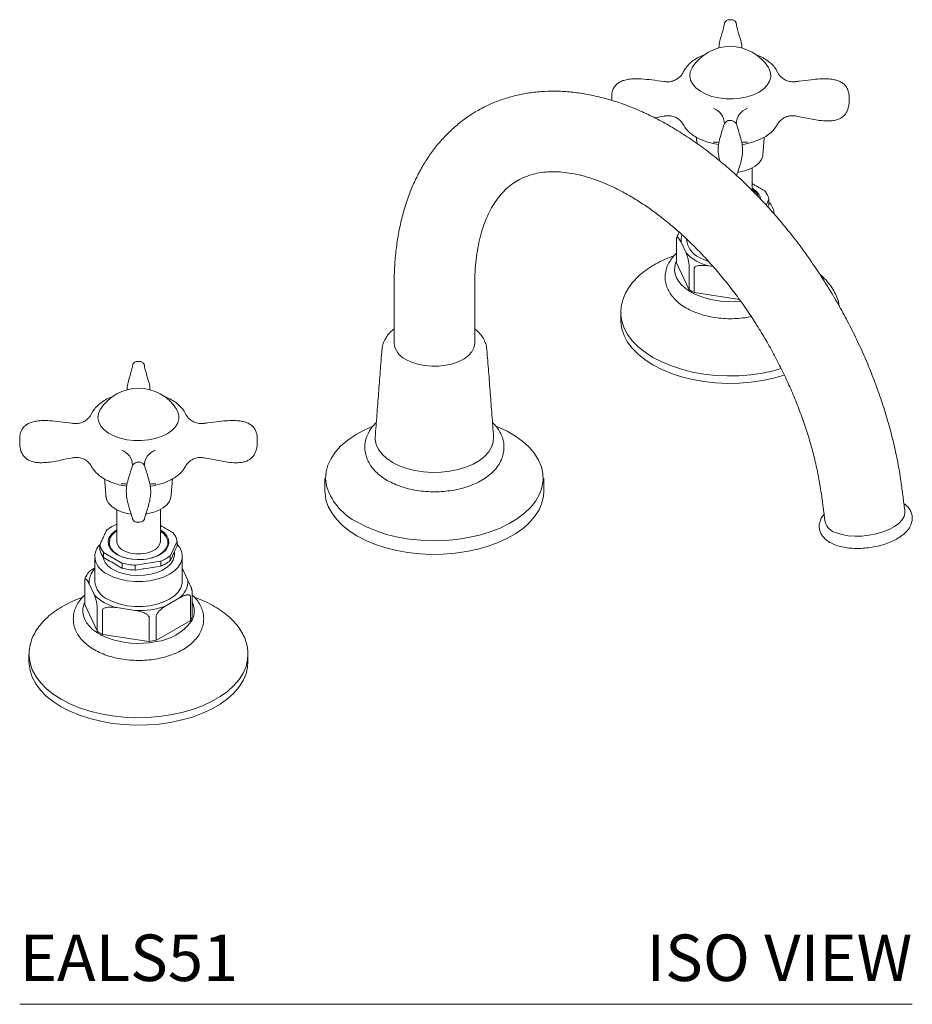
# Model space of a CAD drawing. Units: inches. Extents: x 15.5 to 42.5, y 18.1 to 41.8.
# Drawn here: x 32.9 to 42.5, y 30.5 to 41.1 of the extents above; entities that cross this region are included whole.
import ezdxf
from ezdxf.enums import TextEntityAlignment as Align

# ---------------------------------------------------------------- set-up
doc = ezdxf.new("R2010")
doc.units = ezdxf.units.IN
doc.header["$LTSCALE"] = 2
doc.header["$MEASUREMENT"] = 0
doc.layers.add('A-PRODUCT', color=7, linetype='Continuous', lineweight=9)
doc.styles.add('GOTHAM BOOK', font='GOTHMBOK.TTF', dxfattribs={"height": 0.5})

# ---------------------------------------------------------------- blocks, each defined once
blk = doc.blocks.new('EALS51 ISO')
at = {"layer": 'A-PRODUCT', "linetype": 'Continuous'}
for p, q in [((7.23, 10.07), (7.211, 10.026)), ((7.232, 10.073), (7.23, 10.07)), ((8.059, 10.059), (8.051, 10.073)), ((8.075, 10.015), (8.059, 10.059)), ((7.211, 10.026), (7.206, 9.981)), ((7.206, 9.981), (7.214, 9.936)), ((8.064, 9.925), (8.077, 9.97)), ((8.077, 9.97), (8.075, 10.015)), ((7.214, 9.936), (7.237, 9.893)), ((7.237, 9.893), (7.272, 9.853)), ((7.272, 9.853), (7.32, 9.817)), ((8, 9.843), (8.038, 9.883)), ((8.038, 9.883), (8.064, 9.925)), ((7.32, 9.817), (7.377, 9.787)), ((7.377, 9.787), (7.444, 9.763)), ((7.444, 9.763), (7.516, 9.746)), ((7.516, 9.746), (7.593, 9.737)), ((7.671, 9.736), (7.748, 9.743)), ((7.748, 9.743), (7.822, 9.758)), ((7.822, 9.758), (7.89, 9.78)), ((7.89, 9.78), (7.95, 9.809)), ((7.95, 9.809), (8, 9.843)), ((7.593, 9.737), (7.671, 9.736)), ((7.856, 8.984), (7.907, 9.012)), ((7.724, 8.947), (7.729, 8.948)), ((7.729, 8.948), (7.796, 8.962)), ((7.796, 8.962), (7.856, 8.984)), ((7.877, 8.776), (7.916, 8.748)), ((7.916, 8.748), (7.947, 8.712)), ((7.947, 8.712), (7.965, 8.674)), ((7.965, 8.674), (7.967, 8.659)), ((7.053, 7.969), (7.044, 7.93)), ((7.309, 8.031), (7.372, 8)), ((7.372, 8), (7.407, 7.988)), ((7.044, 7.93), (7.042, 7.891)), ((7.042, 7.891), (7.049, 7.851)), ((7.049, 7.851), (7.063, 7.813)), ((7.063, 7.813), (7.084, 7.775)), ((7.084, 7.775), (7.113, 7.739)), ((7.113, 7.739), (7.148, 7.706)), ((7.148, 7.706), (7.19, 7.675)), ((6.465, 7.418), (6.464, 7.439)), ((6.475, 7.345), (6.465, 7.418)), ((6.464, 7.356), (6.465, 7.337)), ((6.465, 7.337), (6.475, 7.264)), ((6.499, 7.272), (6.475, 7.345)), ((6.475, 7.264), (6.499, 7.192)), ((6.537, 7.202), (6.499, 7.272)), ((6.587, 7.134), (6.537, 7.202)), ((6.499, 7.192), (6.537, 7.121)), ((6.537, 7.121), (6.587, 7.054)), ((6.65, 7.07), (6.587, 7.134)), ((6.587, 7.054), (6.65, 6.99)), ((6.724, 7.011), (6.65, 7.07)), ((6.65, 6.99), (6.724, 6.93)), ((6.809, 6.956), (6.724, 7.011)), ((6.724, 6.93), (6.809, 6.875)), ((6.904, 6.907), (6.809, 6.956)), ((7.008, 6.864), (6.904, 6.907)), ((6.809, 6.875), (6.904, 6.826)), ((6.904, 6.826), (7.008, 6.783)), ((7.118, 6.828), (7.008, 6.864)), ((7.008, 6.783), (7.118, 6.747)), ((7.236, 6.798), (7.118, 6.828)), ((7.357, 6.777), (7.236, 6.798)), ((7.483, 6.763), (7.357, 6.777)), ((7.987, 6.787), (7.863, 6.769)), ((8.107, 6.812), (7.987, 6.787)), ((8.188, 6.835), (8.107, 6.812)), ((7.118, 6.747), (7.236, 6.718)), ((7.236, 6.718), (7.357, 6.696)), ((7.357, 6.696), (7.483, 6.682)), ((7.61, 6.757), (7.483, 6.763)), ((7.483, 6.682), (7.61, 6.676)), ((7.737, 6.759), (7.61, 6.757)), ((7.61, 6.676), (7.737, 6.678)), ((7.863, 6.769), (7.737, 6.759)), ((7.737, 6.678), (7.863, 6.688)), ((7.863, 6.688), (7.987, 6.706)), ((7.987, 6.706), (8.107, 6.731)), ((8.107, 6.731), (8.221, 6.764)), ((8.221, 6.764), (8.223, 6.765))]:
    blk.add_line(p, q, dxfattribs=at)
at = {"layer": 'A-PRODUCT'}
for p, q in [((6.366, 9.781), (6.366, 9.72)), ((8.919, 9.746), (8.918, 9.724)), ((7.276, 9.324), (7.282, 9.255)), ((7.988, 9.315), (8.001, 9.321)), ((7.343, 9.291), (7.349, 9.29)), ((7.063, 8.231), (7.063, 8.233)), ((0.002, 6.106), (0.002, 6.024)), ((2.555, 6.071), (2.554, 6.05)), ((0.979, 5.616), (0.985, 5.615)), ((1.624, 5.641), (1.637, 5.646)), ((0.901, 4.806), (0.901, 4.86)), ((1.516, 4.765), (1.516, 4.711)), ((1.619, 4.824), (1.619, 4.771)), ((1.101, 4.691), (1.101, 4.744)), ((1.242, 4.723), (1.242, 4.669)), ((0.699, 4.557), (0.699, 4.558)), ((0, 0), (9.598, 0))]:
    blk.add_line(p, q, dxfattribs=at)
at = {"layer": 'A-PRODUCT', "linetype": 'Continuous', "lineweight": 15}
for p, q in [((8.056, 8.656), (8.027, 8.594)), ((8.044, 8.576), (8.056, 8.602)), ((7.112, 8.195), (7.166, 8.079)), ((7.063, 7.974), (7.196, 7.689)), ((7.198, 7.943), (7.198, 7.686)), ((7.253, 7.654), (7.253, 7.91)), ((7.407, 7.94), (7.457, 7.932)), ((7.257, 7.653), (7.74, 7.578)), ((0.928, 5.459), (0.933, 5.432)), ((1.692, 4.981), (1.62, 4.825)), ((1.67, 4.88), (1.692, 4.928)), ((1.1, 4.745), (0.902, 4.859)), ((0.902, 4.805), (0.963, 4.77)), ((1.514, 4.764), (1.244, 4.723)), ((1.62, 4.772), (1.642, 4.82)), ((1.039, 4.727), (1.1, 4.691)), ((1.244, 4.669), (1.327, 4.682)), ((1.431, 4.698), (1.514, 4.711)), ((1.807, 4.56), (1.753, 4.676)), ((0.748, 4.52), (0.802, 4.405)), ((1.572, 4.285), (1.719, 4.37)), ((1.836, 4.382), (1.836, 4.126)), ((1.856, 4.17), (1.856, 4.426)), ((0.699, 4.299), (0.832, 4.014)), ((0.834, 4.268), (0.834, 4.012)), ((0.889, 3.98), (0.889, 4.236)), ((1.043, 4.266), (1.243, 4.235)), ((1.392, 4.158), (1.392, 3.902)), ((1.468, 3.914), (1.468, 4.17)), ((1.472, 3.915), (1.833, 4.124)), ((0.893, 3.978), (1.387, 3.902)), ((2.455, 3.772), (2.455, 3.762))]:
    blk.add_line(p, q, dxfattribs=at)
at = {"layer": 'A-PRODUCT', "linetype": 'Continuous', "lineweight": 15, "flags": 128}
for points in [[(7.724, 8.947), (7.729, 8.948), (7.796, 8.962), (7.856, 8.984), (7.907, 9.012), (7.947, 9.045), (7.975, 9.083), (7.99, 9.123), (7.991, 9.134)], [(4.153, 6.933), (4.213, 6.904), (4.28, 6.882), (4.354, 6.868), (4.43, 6.861), (4.508, 6.862), (4.584, 6.871), (4.656, 6.887), (4.722, 6.911), (4.779, 6.941), (4.826, 6.977), (4.861, 7.017), (4.884, 7.06), (4.893, 7.104), (4.893, 7.11)], [(0.868, 6.398), (0.866, 6.395), (0.847, 6.352), (0.842, 6.306), (0.85, 6.262), (0.873, 6.218), (0.908, 6.178), (0.956, 6.142), (1.013, 6.112), (1.08, 6.088), (1.152, 6.071), (1.229, 6.062), (1.307, 6.061), (1.384, 6.068), (1.458, 6.083), (1.526, 6.105), (1.586, 6.134)], [(1.586, 6.134), (1.636, 6.169), (1.675, 6.208), (1.7, 6.251), (1.713, 6.295), (1.711, 6.34), (1.695, 6.385), (1.687, 6.398)], [(3.796, 6.216), (3.704, 6.175), (3.61, 6.124), (3.527, 6.067), (3.455, 6.005), (3.395, 5.94), (3.348, 5.87), (3.315, 5.798), (3.296, 5.725), (3.29, 5.651), (3.299, 5.576), (3.305, 5.553)], [(5.608, 5.533), (5.615, 5.558), (5.628, 5.632), (5.626, 5.706), (5.61, 5.78), (5.58, 5.852), (5.537, 5.922), (5.48, 5.989), (5.411, 6.052), (5.331, 6.11), (5.24, 6.163), (5.139, 6.209), (5.127, 6.214)], [(3.823, 6.103), (3.823, 6.073), (3.833, 6.018), (3.858, 5.965), (3.896, 5.914), (3.947, 5.868), (4.009, 5.826), (4.081, 5.79), (4.162, 5.761), (4.249, 5.739), (4.341, 5.725), (4.436, 5.719), (4.531, 5.721), (4.624, 5.731), (4.714, 5.749), (4.799, 5.775), (4.875, 5.807), (4.943, 5.846), (4.999, 5.891), (5.044, 5.939), (5.075, 5.991), (5.093, 6.045), (5.096, 6.1), (5.096, 6.103)], [(3.282, 5.518), (3.283, 5.499), (3.293, 5.426), (3.317, 5.354), (3.355, 5.283), (3.405, 5.216), (3.468, 5.152), (3.542, 5.092), (3.627, 5.037), (3.722, 4.988), (3.826, 4.945), (3.937, 4.909), (4.054, 4.88), (4.175, 4.858), (4.301, 4.844), (4.428, 4.838), (4.555, 4.84), (4.681, 4.85), (4.805, 4.868), (4.925, 4.893), (5.039, 4.926), (5.146, 4.966), (5.246, 5.012), (5.336, 5.064), (5.416, 5.121), (5.484, 5.183), (5.541, 5.249), (5.585, 5.318), (5.616, 5.39), (5.633, 5.463), (5.637, 5.518)], [(3.633, 5.183), (3.729, 5.133), (3.834, 5.09), (3.946, 5.053), (4.065, 5.024), (4.188, 5.003), (4.315, 4.99), (4.443, 4.985), (4.572, 4.988), (4.7, 4.999), (4.824, 5.018), (4.944, 5.045), (5.058, 5.08), (5.165, 5.121), (5.263, 5.17), (5.352, 5.224), (5.43, 5.283), (5.496, 5.347), (5.549, 5.414), (5.589, 5.485), (5.608, 5.533)], [(0.933, 5.432), (0.935, 5.428), (0.956, 5.389), (0.99, 5.353), (1.037, 5.322), (1.093, 5.297), (1.156, 5.279), (1.196, 5.272)], [(1.36, 5.272), (1.365, 5.273), (1.432, 5.287), (1.492, 5.309), (1.543, 5.337), (1.583, 5.371), (1.611, 5.408), (1.626, 5.448), (1.627, 5.459)], [(9.519, 5.301), (9.519, 5.282), (9.51, 5.244), (9.487, 5.207), (9.452, 5.17), (9.405, 5.136), (9.348, 5.105), (9.282, 5.079), (9.21, 5.058), (9.135, 5.043), (9.057, 5.034), (8.981, 5.033), (8.909, 5.038), (8.842, 5.05), (8.783, 5.068)], [(1.046, 4.836), (1.003, 4.867), (0.972, 4.902), (0.954, 4.94), (0.95, 4.98), (0.961, 5.019), (0.986, 5.056), (1.023, 5.089), (1.043, 5.102)], [(1.513, 5.102), (1.552, 5.073), (1.584, 5.038), (1.601, 5), (1.605, 4.96), (1.594, 4.921), (1.57, 4.884), (1.532, 4.851), (1.484, 4.823), (1.426, 4.801), (1.362, 4.787), (1.333, 4.784)], [(1.043, 4.976), (1.047, 4.951), (1.065, 4.919), (1.096, 4.89), (1.139, 4.867), (1.191, 4.85), (1.248, 4.842), (1.307, 4.842), (1.364, 4.85), (1.416, 4.867), (1.459, 4.89), (1.49, 4.919), (1.508, 4.951), (1.513, 4.976)], [(1.206, 4.786), (1.149, 4.797), (1.092, 4.816), (1.043, 4.841), (1.004, 4.872), (0.977, 4.907), (0.964, 4.944)], [(1.594, 4.964), (1.592, 4.944), (1.578, 4.907), (1.551, 4.872), (1.512, 4.841), (1.463, 4.816), (1.406, 4.797)], [(0.807, 4.816), (0.809, 4.84), (0.81, 4.846)], [(1.005, 4.675), (1.062, 4.648), (1.126, 4.628), (1.196, 4.615), (1.268, 4.61), (1.341, 4.613), (1.412, 4.624), (1.478, 4.642), (1.537, 4.668), (1.586, 4.699), (1.624, 4.735), (1.65, 4.775), (1.662, 4.816), (1.663, 4.832)], [(1.748, 4.816), (1.746, 4.793), (1.732, 4.746), (1.704, 4.701), (1.663, 4.66), (1.61, 4.624), (1.548, 4.594), (1.476, 4.57), (1.399, 4.554), (1.319, 4.546), (1.237, 4.546), (1.156, 4.554), (1.079, 4.57), (1.021, 4.588)], [(1.214, 4.785), (1.16, 4.793), (1.099, 4.811), (1.046, 4.836)], [(1.265, 4.782), (1.214, 4.785)], [(1.282, 4.781), (1.265, 4.782)], [(1.333, 4.784), (1.282, 4.781)], [(1.021, 4.588), (1.008, 4.594), (0.945, 4.624)], [(0.945, 4.356), (1.008, 4.326), (1.079, 4.302), (1.156, 4.286), (1.237, 4.277), (1.319, 4.277), (1.399, 4.286), (1.476, 4.302), (1.548, 4.326), (1.61, 4.356), (1.663, 4.392), (1.704, 4.433), (1.732, 4.478), (1.746, 4.524), (1.748, 4.548)], [(0.69, 4.295), (0.68, 4.256), (0.678, 4.216), (0.685, 4.177), (0.699, 4.138), (0.72, 4.101), (0.749, 4.065), (0.784, 4.031), (0.826, 4)], [(0.445, 3.281), (0.36, 3.336), (0.286, 3.396), (0.223, 3.46), (0.173, 3.527), (0.135, 3.598), (0.111, 3.67), (0.101, 3.743), (0.1, 3.765)], [(2.455, 3.762), (2.451, 3.707), (2.434, 3.634), (2.403, 3.562), (2.359, 3.493), (2.302, 3.427), (2.234, 3.365), (2.154, 3.308), (2.064, 3.256), (1.964, 3.21), (1.857, 3.17), (1.743, 3.137), (1.623, 3.112), (1.499, 3.094), (1.373, 3.084), (1.246, 3.082), (1.119, 3.088), (0.993, 3.102), (0.872, 3.124), (0.755, 3.153), (0.644, 3.189), (0.54, 3.232), (0.445, 3.281)], [(0.1, 3.681), (0.101, 3.662), (0.111, 3.589), (0.135, 3.517), (0.173, 3.446), (0.223, 3.379), (0.286, 3.315), (0.36, 3.255), (0.445, 3.2), (0.54, 3.151), (0.644, 3.108), (0.755, 3.072), (0.872, 3.043), (0.993, 3.021), (1.119, 3.007), (1.246, 3.002), (1.373, 3.004), (1.499, 3.013), (1.623, 3.031), (1.743, 3.057), (1.857, 3.089), (1.964, 3.129), (2.064, 3.175), (2.154, 3.227), (2.234, 3.284), (2.302, 3.346), (2.359, 3.412), (2.403, 3.481), (2.434, 3.553), (2.451, 3.626), (2.455, 3.681)]]:
    blk.add_lwpolyline(points, dxfattribs=at)
at = {"layer": 'A-PRODUCT', "linetype": 'Continuous', "lineweight": 15}
for centre, radius, start, end in [((7.641, 9.815), 0.484, 32.2023, 147.7977), ((7.4, 9.466), 0.178, 1.3155, 70.7538), ((7.883, 9.466), 0.178, 109.2345, 178.6886), ((7.614, 9.947), 0.709, 248.0618, 262.0763), ((7.473, 9.056), 0.215, 77.4943, 94.3049), ((7.811, 9.057), 0.215, 85.9036, 102.5414), ((7.683, 9.895), 0.655, 277.4919, 297.8201), ((7.806, 8.623), 0.154, 19.7746, 62.7067), ((8.01, 8.735), 0.00984, 38.7783, 60.0027), ((8.013, 8.738), 0.00592, 358.7763, 38.0395), ((7.889, 8.629), 0.169, 9.8604, 39.9365), ((8.053, 8.658), 0.00348, 334.6457, 359.6607), ((8.053, 8.604), 0.00348, 334.6457, 359.6607), ((7.316, 8.212), 0.205, 161.9567, 184.7774), ((7.066, 8.231), 0.00338, 160.8781, 179.8858), ((7.406, 8.246), 0.236, 185.6534, 245.6668), ((7.523, 8.42), 0.494, 223.6424, 256.363), ((7.273, 7.894), 0.232, 154.8336, 161.0608), ((7.066, 7.975), 0.00347, 180.278, 205.4156), ((7.501, 8.147), 0.565, 236.6888, 243.3166), ((7.201, 7.691), 0.00571, 207.0354, 238.4675), ((7.503, 8.151), 0.556, 236.6888, 243.3166), ((7.639, 8.487), 0.932, 245.1023, 276.9267), ((7.259, 7.666), 0.0133, 243.97, 261.7841), ((4.242, 7.131), 0.217, 185.5046, 245.8156), ((1.278, 6.14), 0.484, 32.2023, 147.7977), ((1.036, 5.791), 0.178, 1.3155, 70.7538), ((1.519, 5.791), 0.178, 109.2345, 178.6886), ((1.25, 6.272), 0.709, 248.0618, 262.0763), ((1.319, 6.22), 0.655, 277.4919, 297.8201), ((1.109, 5.382), 0.215, 77.4943, 94.3049), ((1.447, 5.382), 0.215, 85.9036, 102.5414), ((3.924, 5.771), 0.656, 199.3418, 243.6348), ((0.943, 5.097), 0.00815, 76.8847, 150.2353), ((1.183, 4.806), 0.382, 111.6116, 128.5756), ((1.101, 4.961), 0.138, 115.1978, 181.0943), ((1.442, 4.949), 0.154, 10.4402, 62.7067), ((8.824, 5.233), 0.17, 195.4304, 256.0344), ((1.646, 5.061), 0.00984, 38.7783, 60.0027), ((1.649, 5.063), 0.00592, 358.7763, 38.0395), ((1.525, 4.954), 0.169, 9.8604, 39.9365), ((1.689, 4.983), 0.00348, 334.6457, 359.6607), ((0.873, 4.941), 0.00984, 155.1015, 180), ((0.866, 4.941), 0.0033, 180.0069, 188.8479), ((1.03, 4.969), 0.169, 189.8604, 219.9365), ((1.03, 4.916), 0.169, 189.8604, 219.9365), ((1.689, 4.929), 0.00348, 334.6457, 359.6607), ((1.036, 4.835), 0.23, 184.7823, 246.5379), ((1.091, 4.858), 0.202, 191.9831, 244.9157), ((0.905, 4.865), 0.00698, 219.8955, 240.9727), ((0.905, 4.812), 0.00698, 219.8955, 240.9727), ((1.512, 4.778), 0.014, 278.4912, 291.7195), ((1.374, 5.129), 0.391, 291.419, 308.5756), ((1.374, 5.076), 0.391, 291.419, 308.5756), ((1.615, 4.828), 0.00521, 308.1767, 333.8126), ((1.615, 4.774), 0.00521, 308.1767, 333.8126), ((0.952, 4.537), 0.205, 135.1939, 184.7774), ((1.105, 4.755), 0.0117, 240.5809, 255.4875), ((1.105, 4.702), 0.0117, 240.5809, 255.4875), ((1.273, 5.391), 0.67, 255.2206, 267.1934), ((1.273, 5.338), 0.67, 255.2206, 267.1934), ((1.241, 4.739), 0.0168, 267.0059, 278.708), ((1.241, 4.686), 0.0168, 267.0059, 278.708), ((1.512, 4.725), 0.014, 278.4912, 291.7195), ((0.702, 4.557), 0.00338, 160.8781, 179.8858), ((1.586, 4.547), 0.221, 306.87, 3.3331), ((1.042, 4.571), 0.236, 185.6534, 245.6668), ((1.159, 4.745), 0.494, 223.6424, 256.363), ((1.853, 4.427), 0.00347, 0.278, 25.4156), ((1.853, 4.427), 0.00338, 340.8781, 359.8858), ((0.909, 4.219), 0.232, 154.8336, 161.0608), ((0.702, 4.301), 0.00347, 180.278, 205.4156), ((1.282, 5.074), 0.841, 267.3726, 290.2135), ((1.668, 4.228), 0.209, 341.2674, 25.6139), ((1.631, 4.247), 0.238, 329.2616, 340.9415), ((1.637, 4.239), 0.242, 329.2616, 340.9415), ((1.853, 4.171), 0.00338, 340.8781, 359.8858), ((1.404, 4.447), 0.551, 276.9408, 323.0538), ((1.83, 4.129), 0.00639, 298.26, 327.4008), ((1.137, 4.472), 0.565, 236.6888, 243.3166), ((0.837, 4.016), 0.00571, 207.0354, 238.4675), ((1.139, 4.476), 0.556, 236.6888, 243.3166), ((1.275, 4.812), 0.932, 245.1023, 277.3116), ((0.895, 3.991), 0.0133, 243.97, 261.7841), ((1.39, 3.919), 0.0169, 261.3017, 276.4894), ((1.284, 4.849), 0.953, 276.4806, 281.1055), ((1.284, 4.851), 0.969, 276.4806, 281.1055), ((1.466, 3.926), 0.0124, 280.4449, 299.1028)]:
    blk.add_arc(centre, radius, start, end, dxfattribs=at)
at = {"layer": 'A-PRODUCT'}
for centre, radius, start, end in [((8.055, 8.658), 0.00144, 354.2315, 14.6232), ((7.94, 8.495), 0.172, 1.4987, 47.5223), ((1.691, 4.983), 0.00144, 354.2315, 14.6232), ((0.987, 4.813), 0.18, 133.1753, 169.4909), ((0.864, 4.887), 0.00148, 174.5463, 194.3085), ((1.576, 4.82), 0.172, 358.7323, 47.5223)]:
    blk.add_arc(centre, radius, start, end, dxfattribs=at)
at = {"layer": 'A-PRODUCT', "linetype": 'Continuous', "lineweight": 15}
for points, knots in [([(7.629, 10.587), (7.625, 10.587), (7.615, 10.587), (7.602, 10.581), (7.592, 10.573), (7.585, 10.565), (7.582, 10.557), (7.579, 10.552), (7.579, 10.549), (7.578, 10.548)], [0, 0, 0, 0, 0.166126, 0.36467, 0.53208, 0.676779, 0.799266, 0.909627, 1, 1, 1, 1]), ([(7.576, 10.527), (7.565, 10.487), (7.545, 10.406), (7.516, 10.324), (7.519, 10.283)], [0.0241272, 0.0241272, 0.0241272, 0.0241272, 0.5001344, 0.974114, 0.974114, 0.974114, 0.974114]), ([(7.576, 10.527), (7.576, 10.537), (7.577, 10.547), (7.578, 10.548), (7.578, 10.548)], [0.022204, 0.022204, 0.022204, 0.022204, 0.97331, 1, 1, 1, 1]), ([(7.704, 10.548), (7.704, 10.551), (7.703, 10.555), (7.697, 10.565), (7.689, 10.576), (7.675, 10.584), (7.663, 10.586), (7.655, 10.587), (7.654, 10.587)], [0, 0, 0, 0, 0.193316, 0.334906, 0.508435, 0.716897, 0.951432, 1, 1, 1, 1]), ([(7.704, 10.548), (7.705, 10.548), (7.705, 10.546), (7.706, 10.54), (7.707, 10.532), (7.707, 10.527)], [0, 0, 0, 0, 0.0913052, 0.4931016, 0.8954658, 0.8954658, 0.8954658, 0.8954658]), ([(7.764, 10.283), (7.768, 10.325), (7.738, 10.407), (7.717, 10.488), (7.707, 10.527)], [0.0107486, 0.0107486, 0.0107486, 0.0107486, 0.4963196, 0.9705911, 0.9705911, 0.9705911, 0.9705911]), ([(7.36, 10.209), (7.352, 10.206), (7.32, 10.194), (7.27, 10.167), (7.214, 10.127), (7.171, 10.081), (7.146, 10.047), (7.138, 10.028), (7.137, 10.026)], [0.0683327, 0.0683327, 0.0683327, 0.0683327, 0.1433725, 0.3566505, 0.5715972, 0.7863518, 0.9752971, 1, 1, 1, 1]), ([(8.145, 10.025), (8.143, 10.03), (8.135, 10.052), (8.108, 10.087), (8.065, 10.13), (8.011, 10.168), (7.96, 10.196), (7.924, 10.208), (7.913, 10.212)], [0, 0, 0, 0, 0.053461, 0.25267, 0.459223, 0.672936, 0.891099, 1, 1, 1, 1]), ([(7.136, 10.026), (7.134, 10.022), (7.127, 10.005), (7.106, 9.979), (7.074, 9.951), (7.033, 9.93), (6.987, 9.918), (6.956, 9.92), (6.939, 9.921)], [0, 0, 0, 0, 0.069741, 0.237718, 0.41731, 0.606374, 0.799036, 1, 1, 1, 1]), ([(8.344, 9.921), (8.341, 9.921), (8.324, 9.917), (8.289, 9.92), (8.245, 9.932), (8.206, 9.953), (8.177, 9.98), (8.157, 10.005), (8.149, 10.021), (8.147, 10.026)], [0, 0, 0, 0, 0.028479, 0.221366, 0.421853, 0.600822, 0.764451, 0.915727, 1, 1, 1, 1]), ([(6.94, 9.921), (6.935, 9.921), (6.887, 9.927), (6.803, 9.94), (6.698, 9.95), (6.614, 9.953), (6.551, 9.948), (6.499, 9.937), (6.456, 9.92), (6.419, 9.896), (6.391, 9.863), (6.375, 9.827), (6.367, 9.799), (6.366, 9.784), (6.366, 9.781)], [0, 0, 0, 0, 0.021625, 0.211221, 0.38013, 0.487661, 0.580124, 0.657419, 0.723637, 0.787506, 0.856756, 0.918993, 0.984405, 1, 1, 1, 1]), ([(8.919, 9.746), (8.919, 9.748), (8.92, 9.765), (8.916, 9.795), (8.905, 9.836), (8.886, 9.872), (8.857, 9.901), (8.821, 9.923), (8.779, 9.938), (8.73, 9.948), (8.67, 9.953), (8.596, 9.95), (8.498, 9.942), (8.412, 9.93), (8.356, 9.923), (8.343, 9.921)], [0, 0, 0, 0, 0.007034, 0.085568, 0.150334, 0.210339, 0.269219, 0.329228, 0.389044, 0.455632, 0.538403, 0.635926, 0.766214, 0.944822, 1, 1, 1, 1]), ([(9.482, 5.576), (9.477, 5.61), (9.464, 5.709), (9.434, 5.874), (9.39, 6.071), (9.337, 6.268), (9.276, 6.466), (9.207, 6.663), (9.13, 6.86), (9.045, 7.054), (8.952, 7.247), (8.853, 7.437), (8.747, 7.623), (8.634, 7.805), (8.516, 7.983), (8.392, 8.156), (8.262, 8.323), (8.127, 8.484), (7.988, 8.638), (7.845, 8.785), (7.698, 8.924), (7.547, 9.055), (7.393, 9.177), (7.237, 9.29), (7.078, 9.394), (6.918, 9.487), (6.757, 9.569), (6.594, 9.641), (6.432, 9.701), (6.27, 9.749), (6.109, 9.785), (5.95, 9.809), (5.795, 9.82), (5.642, 9.818), (5.494, 9.804), (5.352, 9.778), (5.214, 9.74), (5.083, 9.691), (4.958, 9.631), (4.839, 9.56), (4.728, 9.478), (4.624, 9.387), (4.527, 9.286), (4.438, 9.175), (4.357, 9.056), (4.284, 8.927), (4.219, 8.789), (4.164, 8.643), (4.117, 8.489), (4.08, 8.327), (4.052, 8.159), (4.034, 7.984), (4.027, 7.842), (4.027, 7.758), (4.026, 7.735)], [0, 0, 0, 0, 0.010732, 0.030856, 0.050947, 0.071009, 0.091041, 0.111048, 0.131032, 0.150998, 0.170951, 0.190894, 0.210834, 0.230775, 0.250721, 0.270676, 0.290647, 0.310637, 0.330653, 0.350698, 0.370777, 0.390894, 0.41105, 0.431247, 0.451483, 0.471752, 0.492043, 0.512332, 0.532591, 0.552782, 0.572861, 0.59278, 0.612493, 0.631965, 0.651173, 0.670118, 0.688817, 0.707309, 0.725645, 0.743887, 0.762097, 0.780325, 0.798635, 0.817087, 0.83573, 0.854598, 0.873708, 0.893062, 0.912641, 0.932415, 0.952345, 0.972389, 0.992506, 1, 1, 1, 1]), ([(8.345, 9.552), (8.373, 9.546), (8.451, 9.531), (8.556, 9.509), (8.656, 9.497), (8.721, 9.498), (8.772, 9.505), (8.815, 9.519), (8.851, 9.541), (8.879, 9.571), (8.899, 9.606), (8.911, 9.644), (8.919, 9.684), (8.918, 9.712), (8.918, 9.724)], [0, 0, 0, 0, 0.112808, 0.319827, 0.435619, 0.515335, 0.581036, 0.639822, 0.69591, 0.756111, 0.811404, 0.87186, 0.943569, 1, 1, 1, 1]), ([(6.831, 9.531), (6.865, 9.538), (6.9, 9.545), (6.936, 9.552), (6.938, 9.552)], [0.8484635, 0.8484635, 0.8484635, 0.8484635, 0.9922599, 1, 1, 1, 1]), ([(6.831, 9.531), (6.865, 9.538), (6.9, 9.545), (6.936, 9.552), (6.938, 9.552)], [0.8484635, 0.8484635, 0.8484635, 0.8484635, 0.9922599, 1, 1, 1, 1]), ([(6.831, 9.531), (6.865, 9.538), (6.9, 9.545), (6.936, 9.552), (6.938, 9.552)], [0.8484635, 0.8484635, 0.8484635, 0.8484635, 0.9922599, 1, 1, 1, 1]), ([(6.938, 9.552), (6.95, 9.553), (6.979, 9.557), (7.025, 9.55), (7.068, 9.531), (7.102, 9.506), (7.125, 9.48), (7.134, 9.463), (7.137, 9.457)], [0, 0, 0, 0, 0.158776, 0.370609, 0.564561, 0.743244, 0.90927, 1, 1, 1, 1]), ([(8.146, 9.456), (8.149, 9.462), (8.157, 9.479), (8.181, 9.506), (8.217, 9.532), (8.259, 9.55), (8.303, 9.557), (8.332, 9.553), (8.345, 9.551)], [0, 0, 0, 0, 0.086222, 0.264055, 0.449099, 0.63846, 0.830005, 1, 1, 1, 1]), ([(7.137, 9.457), (7.143, 9.45), (7.155, 9.425), (7.187, 9.388), (7.234, 9.348), (7.286, 9.315), (7.326, 9.298), (7.343, 9.291)], [0, 0, 0, 0, 0.121535, 0.348297, 0.580274, 0.815672, 1, 1, 1, 1]), ([(7.577, 9.47), (7.576, 9.464), (7.569, 9.445), (7.564, 9.426), (7.56, 9.413)], [0, 0, 0, 0, 0.283078, 1, 1, 1, 1]), ([(7.627, 9.503), (7.622, 9.502), (7.616, 9.501), (7.605, 9.496), (7.597, 9.49), (7.588, 9.482), (7.583, 9.476), (7.579, 9.472), (7.578, 9.471), (7.578, 9.47)], [0, 0, 0, 0, 0.2023358, 0.2594278, 0.5257404, 0.6527863, 0.7773644, 0.8880721, 1, 1, 1, 1]), ([(7.656, 9.503), (7.651, 9.503), (7.641, 9.503), (7.632, 9.503), (7.627, 9.503)], [0, 0, 0, 0, 0.498133, 1, 1, 1, 1]), ([(7.705, 9.47), (7.704, 9.471), (7.703, 9.473), (7.699, 9.478), (7.694, 9.483), (7.685, 9.49), (7.674, 9.498), (7.663, 9.502), (7.657, 9.503), (7.656, 9.503)], [0, 0, 0, 0, 0.1665227, 0.2606552, 0.3808808, 0.4863605, 0.738348, 0.9670052, 1, 1, 1, 1]), ([(7.723, 9.413), (7.719, 9.426), (7.714, 9.445), (7.707, 9.464), (7.706, 9.47)], [0, 0, 0, 0, 0.705567, 1, 1, 1, 1]), ([(8.001, 9.321), (8.01, 9.326), (8.04, 9.341), (8.081, 9.375), (8.12, 9.414), (8.135, 9.441), (8.146, 9.456)], [0, 0, 0, 0, 0.1435934, 0.464196, 0.7846257, 1, 1, 1, 1]), ([(7.559, 9.413), (7.554, 9.396), (7.541, 9.353), (7.519, 9.28), (7.505, 9.19), (7.515, 9.118), (7.524, 9.078), (7.526, 9.07)], [0, 0, 0, 0, 0.1112906, 0.2770092, 0.4519191, 0.6406454, 0.6866053, 0.6866053, 0.6866053, 0.6866053]), ([(7.709, 8.911), (7.718, 8.937), (7.741, 9.007), (7.768, 9.101), (7.776, 9.196), (7.765, 9.272), (7.744, 9.345), (7.73, 9.392), (7.724, 9.413)], [0, 0, 0, 0, 0.15045, 0.409193, 0.549255, 0.699959, 0.864799, 1, 1, 1, 1]), ([(4.893, 7.735), (4.893, 7.76), (4.893, 7.832), (4.9, 7.945), (4.915, 8.073), (4.937, 8.193), (4.965, 8.304), (4.999, 8.407), (5.039, 8.5), (5.085, 8.585), (5.135, 8.661), (5.19, 8.728), (5.252, 8.787), (5.32, 8.839), (5.395, 8.882), (5.476, 8.914), (5.563, 8.937), (5.654, 8.951), (5.753, 8.954), (5.855, 8.947), (5.962, 8.931), (6.072, 8.905), (6.186, 8.869), (6.303, 8.824), (6.423, 8.768), (6.546, 8.702), (6.67, 8.627), (6.795, 8.542), (6.921, 8.447), (7.047, 8.343), (7.171, 8.231), (7.294, 8.11), (7.415, 7.981), (7.533, 7.845), (7.648, 7.703), (7.759, 7.554), (7.865, 7.4), (7.966, 7.241), (8.061, 7.078), (8.151, 6.913), (8.234, 6.744), (8.31, 6.574), (8.379, 6.404), (8.441, 6.233), (8.495, 6.063), (8.541, 5.895), (8.579, 5.729), (8.606, 5.585), (8.619, 5.497), (8.624, 5.462)], [0, 0, 0, 0, 0.010913, 0.031749, 0.052548, 0.073337, 0.094145, 0.115026, 0.136057, 0.15735, 0.179058, 0.201384, 0.224575, 0.248873, 0.274321, 0.300394, 0.323163, 0.347311, 0.370356, 0.392559, 0.414199, 0.435483, 0.456555, 0.477513, 0.498423, 0.519327, 0.540247, 0.561203, 0.582207, 0.603262, 0.624371, 0.645531, 0.666738, 0.687988, 0.709273, 0.730587, 0.751924, 0.773277, 0.794639, 0.816003, 0.837359, 0.858701, 0.880022, 0.901314, 0.92257, 0.943784, 0.964949, 0.98606, 1, 1, 1, 1]), ([(7.093, 8.301), (7.083, 8.286), (7.072, 8.268), (7.067, 8.249), (7.066, 8.246)], [0.0127882, 0.0127882, 0.0127882, 0.0127882, 0.8027387, 0.9332402, 0.9332402, 0.9332402, 0.9332402]), ([(7.063, 8.233), (7.063, 8.235), (7.063, 8.24), (7.065, 8.246), (7.07, 8.25), (7.084, 8.243), (7.099, 8.219), (7.11, 8.198), (7.112, 8.195)], [0, 0, 0, 0, 0.052162, 0.114208, 0.206775, 0.377668, 0.895496, 1, 1, 1, 1]), ([(7.038, 8.049), (7.02, 8.043), (6.967, 8.024), (6.886, 7.987), (6.795, 7.937), (6.714, 7.881), (6.643, 7.82), (6.582, 7.754), (6.534, 7.684), (6.497, 7.611), (6.474, 7.537), (6.464, 7.479), (6.465, 7.447), (6.466, 7.44)], [0, 0, 0, 0, 0.052911, 0.156123, 0.259565, 0.363198, 0.466863, 0.570238, 0.672873, 0.774252, 0.874006, 0.972154, 1, 1, 1, 1]), ([(7.063, 8.075), (7.048, 8.061), (7.016, 8.029), (6.98, 7.974), (6.953, 7.913), (6.94, 7.849), (6.94, 7.787), (6.953, 7.726), (6.978, 7.669), (7.013, 7.614), (7.06, 7.563), (7.117, 7.517), (7.184, 7.476), (7.26, 7.44), (7.343, 7.412), (7.43, 7.391), (7.521, 7.377), (7.614, 7.371), (7.708, 7.373), (7.792, 7.381), (7.845, 7.39), (7.867, 7.395)], [0, 0, 0, 0, 0.0262786, 0.0585311, 0.0897627, 0.1198186, 0.1489699, 0.1777497, 0.2065836, 0.2360172, 0.2663785, 0.2976828, 0.3296658, 0.3619695, 0.3942892, 0.4265185, 0.4586505, 0.4907167, 0.5227644, 0.5548435, 0.5787738, 0.5787738, 0.5787738, 0.5787738]), ([(7.166, 8.079), (7.173, 8.06), (7.182, 8.036), (7.19, 7.999), (7.193, 7.983), (7.196, 7.97), (7.197, 7.956), (7.198, 7.948), (7.198, 7.944), (7.198, 7.943)], [0, 0, 0, 0, 0.560514, 0.684025, 0.753824, 0.854199, 0.91524, 0.978973, 1, 1, 1, 1]), ([(7.253, 7.91), (7.254, 7.913), (7.254, 7.918), (7.26, 7.927), (7.274, 7.937), (7.316, 7.948), (7.364, 7.945), (7.401, 7.941), (7.407, 7.94)], [0, 0, 0, 0, 0.052162, 0.114208, 0.206775, 0.377668, 0.895496, 1, 1, 1, 1]), ([(8.813, 7.506), (8.813, 7.508), (8.809, 7.535), (8.795, 7.585), (8.765, 7.656), (8.722, 7.725), (8.669, 7.79), (8.626, 7.831), (8.604, 7.85)], [0.0773691, 0.0773691, 0.0773691, 0.0773691, 0.0846825, 0.1822489, 0.2804106, 0.3798218, 0.4807392, 0.5801355, 0.5801355, 0.5801355, 0.5801355]), ([(4.026, 7.264), (4.009, 7.249), (3.975, 7.22), (3.938, 7.17), (3.912, 7.118), (3.898, 7.074), (3.897, 7.048), (3.897, 7.04)], [0, 0, 0, 0, 0.253059, 0.481115, 0.700047, 0.912675, 1, 1, 1, 1]), ([(5.022, 7.042), (5.021, 7.053), (5.019, 7.084), (5.001, 7.132), (4.972, 7.184), (4.936, 7.228), (4.906, 7.253), (4.893, 7.264)], [0, 0, 0, 0, 0.136283, 0.357468, 0.581183, 0.812311, 1, 1, 1, 1]), ([(1.265, 6.913), (1.261, 6.913), (1.251, 6.913), (1.239, 6.907), (1.228, 6.899), (1.222, 6.89), (1.218, 6.883), (1.216, 6.877), (1.215, 6.875), (1.215, 6.874)], [0, 0, 0, 0, 0.166126, 0.36467, 0.53208, 0.676779, 0.799266, 0.909627, 1, 1, 1, 1]), ([(1.341, 6.873), (1.34, 6.876), (1.339, 6.88), (1.333, 6.891), (1.325, 6.901), (1.311, 6.91), (1.299, 6.911), (1.291, 6.913), (1.29, 6.913)], [0, 0, 0, 0, 0.193316, 0.334906, 0.508435, 0.716897, 0.951432, 1, 1, 1, 1]), ([(1.212, 6.852), (1.201, 6.812), (1.181, 6.732), (1.152, 6.65), (1.155, 6.609)], [0.0241272, 0.0241272, 0.0241272, 0.0241272, 0.5001344, 0.974114, 0.974114, 0.974114, 0.974114]), ([(1.212, 6.852), (1.213, 6.862), (1.214, 6.872), (1.215, 6.874), (1.215, 6.874)], [0.022204, 0.022204, 0.022204, 0.022204, 0.97331, 1, 1, 1, 1]), ([(1.341, 6.873), (1.341, 6.873), (1.341, 6.872), (1.342, 6.865), (1.343, 6.857), (1.343, 6.853)], [0, 0, 0, 0, 0.0913052, 0.4931016, 0.8954658, 0.8954658, 0.8954658, 0.8954658]), ([(1.4, 6.608), (1.404, 6.65), (1.374, 6.732), (1.353, 6.813), (1.343, 6.853)], [0.0107486, 0.0107486, 0.0107486, 0.0107486, 0.4963196, 0.9705911, 0.9705911, 0.9705911, 0.9705911]), ([(0.997, 6.534), (0.988, 6.531), (0.956, 6.519), (0.906, 6.492), (0.85, 6.452), (0.807, 6.407), (0.782, 6.372), (0.774, 6.353), (0.773, 6.351)], [0.0683327, 0.0683327, 0.0683327, 0.0683327, 0.1433725, 0.3566505, 0.5715972, 0.7863518, 0.9752971, 1, 1, 1, 1]), ([(1.781, 6.351), (1.779, 6.355), (1.771, 6.377), (1.744, 6.412), (1.701, 6.455), (1.647, 6.493), (1.596, 6.521), (1.561, 6.534), (1.549, 6.538)], [0, 0, 0, 0, 0.053461, 0.25267, 0.459223, 0.672936, 0.891099, 1, 1, 1, 1]), ([(0.576, 6.246), (0.571, 6.247), (0.523, 6.252), (0.439, 6.265), (0.334, 6.275), (0.25, 6.278), (0.188, 6.273), (0.135, 6.263), (0.092, 6.246), (0.055, 6.221), (0.028, 6.189), (0.011, 6.152), (0.003, 6.125), (0.002, 6.109), (0.002, 6.106)], [0, 0, 0, 0, 0.021625, 0.211221, 0.38013, 0.487661, 0.580124, 0.657419, 0.723637, 0.787506, 0.856756, 0.918993, 0.984405, 1, 1, 1, 1]), ([(0.772, 6.352), (0.77, 6.347), (0.763, 6.331), (0.742, 6.304), (0.71, 6.276), (0.669, 6.255), (0.623, 6.243), (0.592, 6.245), (0.575, 6.246)], [0, 0, 0, 0, 0.069741, 0.237718, 0.41731, 0.606374, 0.799036, 1, 1, 1, 1]), ([(1.98, 6.247), (1.977, 6.246), (1.96, 6.242), (1.925, 6.245), (1.881, 6.257), (1.842, 6.279), (1.813, 6.305), (1.793, 6.33), (1.785, 6.346), (1.783, 6.352)], [0, 0, 0, 0, 0.028479, 0.221366, 0.421853, 0.600822, 0.764451, 0.915727, 1, 1, 1, 1]), ([(2.555, 6.071), (2.555, 6.073), (2.556, 6.09), (2.553, 6.12), (2.541, 6.161), (2.522, 6.197), (2.493, 6.227), (2.457, 6.249), (2.415, 6.264), (2.366, 6.274), (2.306, 6.278), (2.232, 6.276), (2.135, 6.267), (2.048, 6.255), (1.992, 6.248), (1.979, 6.246)], [0, 0, 0, 0, 0.007034, 0.085568, 0.150334, 0.210339, 0.269219, 0.329228, 0.389044, 0.455632, 0.538403, 0.635926, 0.766214, 0.944822, 1, 1, 1, 1]), ([(3.835, 6.255), (3.83, 6.25), (3.805, 6.229), (3.771, 6.184), (3.737, 6.121), (3.716, 6.056), (3.709, 5.991), (3.715, 5.927), (3.734, 5.866), (3.763, 5.807), (3.804, 5.752), (3.855, 5.7), (3.917, 5.654), (3.989, 5.612), (4.069, 5.577), (4.155, 5.549), (4.246, 5.528), (4.34, 5.515), (4.437, 5.51), (4.533, 5.512), (4.629, 5.521), (4.722, 5.538), (4.81, 5.563), (4.894, 5.595), (4.971, 5.634), (5.039, 5.68), (5.098, 5.733), (5.146, 5.791), (5.181, 5.854), (5.202, 5.919), (5.21, 5.984), (5.204, 6.048), (5.187, 6.11), (5.158, 6.168), (5.123, 6.217), (5.095, 6.244), (5.084, 6.255)], [0, 0, 0, 0, 0.008255, 0.040029, 0.070993, 0.100852, 0.129681, 0.157877, 0.185899, 0.214204, 0.243228, 0.27318, 0.303979, 0.335334, 0.366921, 0.398479, 0.429943, 0.461315, 0.492627, 0.523925, 0.555254, 0.586655, 0.61818, 0.649881, 0.68179, 0.713894, 0.74603, 0.777833, 0.808846, 0.838761, 0.867633, 0.895849, 0.923871, 0.95215, 0.981131, 1, 1, 1, 1]), ([(1.981, 5.877), (2.009, 5.871), (2.087, 5.856), (2.192, 5.835), (2.292, 5.823), (2.357, 5.823), (2.408, 5.83), (2.451, 5.844), (2.487, 5.867), (2.515, 5.896), (2.535, 5.931), (2.547, 5.97), (2.555, 6.01), (2.554, 6.037), (2.554, 6.05)], [0, 0, 0, 0, 0.112808, 0.319827, 0.435619, 0.515335, 0.581036, 0.639822, 0.69591, 0.756111, 0.811404, 0.87186, 0.943569, 1, 1, 1, 1]), ([(0.002, 6.024), (0.002, 6.015), (0.003, 5.99), (0.012, 5.953), (0.029, 5.913), (0.053, 5.881), (0.085, 5.855), (0.123, 5.837), (0.167, 5.827), (0.216, 5.823), (0.278, 5.824), (0.353, 5.833), (0.452, 5.852), (0.527, 5.869), (0.572, 5.877), (0.574, 5.877)], [0, 0, 0, 0, 0.043591, 0.120427, 0.185033, 0.2448, 0.303329, 0.362642, 0.421872, 0.488884, 0.569419, 0.679332, 0.807363, 0.99226, 1, 1, 1, 1]), ([(0.574, 5.877), (0.586, 5.878), (0.616, 5.883), (0.661, 5.875), (0.704, 5.857), (0.738, 5.831), (0.761, 5.805), (0.77, 5.788), (0.773, 5.782)], [0, 0, 0, 0, 0.158776, 0.370609, 0.564561, 0.743244, 0.90927, 1, 1, 1, 1]), ([(1.263, 5.828), (1.258, 5.827), (1.252, 5.826), (1.241, 5.821), (1.233, 5.815), (1.224, 5.807), (1.219, 5.802), (1.215, 5.798), (1.214, 5.796), (1.214, 5.795)], [0, 0, 0, 0, 0.2023358, 0.2594278, 0.5257404, 0.6527863, 0.7773644, 0.8880721, 1, 1, 1, 1]), ([(1.292, 5.828), (1.287, 5.828), (1.278, 5.828), (1.268, 5.828), (1.263, 5.828)], [0, 0, 0, 0, 0.498133, 1, 1, 1, 1]), ([(1.341, 5.795), (1.34, 5.797), (1.339, 5.799), (1.335, 5.803), (1.33, 5.808), (1.322, 5.816), (1.31, 5.824), (1.299, 5.828), (1.293, 5.828), (1.292, 5.828)], [0, 0, 0, 0, 0.1665227, 0.2606552, 0.3808808, 0.4863605, 0.738348, 0.9670052, 1, 1, 1, 1]), ([(1.782, 5.781), (1.785, 5.787), (1.793, 5.805), (1.817, 5.831), (1.853, 5.858), (1.895, 5.875), (1.939, 5.882), (1.968, 5.878), (1.982, 5.876)], [0, 0, 0, 0, 0.086222, 0.264055, 0.449099, 0.63846, 0.830005, 1, 1, 1, 1]), ([(0.773, 5.782), (0.779, 5.775), (0.791, 5.75), (0.823, 5.713), (0.87, 5.673), (0.922, 5.64), (0.962, 5.624), (0.979, 5.616)], [0, 0, 0, 0, 0.121535, 0.348297, 0.580274, 0.815672, 1, 1, 1, 1]), ([(1.195, 5.738), (1.19, 5.721), (1.177, 5.678), (1.155, 5.605), (1.142, 5.515), (1.155, 5.415), (1.182, 5.323), (1.202, 5.262), (1.21, 5.237)], [0, 0, 0, 0, 0.111291, 0.277009, 0.451919, 0.640645, 0.849998, 1, 1, 1, 1]), ([(1.213, 5.795), (1.212, 5.79), (1.205, 5.77), (1.2, 5.751), (1.196, 5.738)], [0, 0, 0, 0, 0.283078, 1, 1, 1, 1]), ([(1.359, 5.738), (1.355, 5.752), (1.35, 5.77), (1.343, 5.789), (1.342, 5.795)], [0, 0, 0, 0, 0.705567, 1, 1, 1, 1]), ([(1.345, 5.237), (1.354, 5.262), (1.377, 5.332), (1.404, 5.426), (1.412, 5.521), (1.401, 5.598), (1.38, 5.67), (1.366, 5.717), (1.36, 5.739)], [0, 0, 0, 0, 0.15045, 0.409193, 0.549255, 0.699959, 0.864799, 1, 1, 1, 1]), ([(1.637, 5.646), (1.646, 5.651), (1.676, 5.667), (1.717, 5.7), (1.756, 5.739), (1.771, 5.767), (1.782, 5.781)], [0, 0, 0, 0, 0.1435934, 0.464196, 0.7846257, 1, 1, 1, 1]), ([(8.649, 5.269), (8.646, 5.265), (8.63, 5.249), (8.613, 5.216), (8.598, 5.172), (8.596, 5.127), (8.605, 5.082), (8.626, 5.041), (8.657, 5.005), (8.698, 4.973), (8.749, 4.946), (8.81, 4.925), (8.879, 4.91), (8.952, 4.902), (9.029, 4.901), (9.107, 4.906), (9.185, 4.917), (9.261, 4.934), (9.333, 4.957), (9.4, 4.986), (9.46, 5.02), (9.512, 5.059), (9.552, 5.101), (9.58, 5.145), (9.595, 5.189), (9.6, 5.234), (9.592, 5.279), (9.572, 5.321), (9.544, 5.356), (9.519, 5.375), (9.508, 5.383)], [0, 0, 0, 0, 0.010484, 0.046053, 0.079424, 0.111566, 0.145645, 0.179049, 0.213107, 0.249202, 0.287688, 0.327676, 0.367854, 0.407708, 0.447249, 0.48659, 0.525856, 0.565161, 0.604599, 0.64431, 0.684459, 0.725208, 0.766586, 0.802467, 0.836077, 0.868311, 0.902567, 0.936011, 0.969907, 1, 1, 1, 1]), ([(1.211, 5.237), (1.212, 5.23), (1.212, 5.222), (1.213, 5.222), (1.213, 5.222)], [0, 0, 0, 0, 0.836326, 1, 1, 1, 1]), ([(1.213, 5.222), (1.213, 5.22), (1.214, 5.218), (1.214, 5.225), (1.214, 5.227)], [0, 0, 0, 0, 0.667441, 1, 1, 1, 1]), ([(1.213, 5.222), (1.213, 5.222), (1.213, 5.221), (1.215, 5.216), (1.22, 5.207), (1.228, 5.197), (1.242, 5.188), (1.254, 5.184), (1.261, 5.185), (1.262, 5.185)], [0, 0, 0, 0, 0.003935, 0.125438, 0.27286, 0.463257, 0.696695, 0.955679, 1, 1, 1, 1]), ([(1.293, 5.185), (1.299, 5.186), (1.31, 5.187), (1.323, 5.194), (1.332, 5.202), (1.337, 5.21), (1.341, 5.217), (1.342, 5.221), (1.342, 5.222), (1.342, 5.222)], [0, 0, 0, 0, 0.249268, 0.453758, 0.627371, 0.774679, 0.893084, 0.987764, 1, 1, 1, 1]), ([(1.341, 5.226), (1.341, 5.223), (1.341, 5.218), (1.342, 5.221), (1.342, 5.222)], [0, 0, 0, 0, 0.395092, 1, 1, 1, 1]), ([(1.342, 5.222), (1.342, 5.222), (1.343, 5.223), (1.343, 5.231), (1.344, 5.237)], [0, 0, 0, 0, 0.232881, 1, 1, 1, 1]), ([(1.642, 4.82), (1.643, 4.822), (1.652, 4.841), (1.661, 4.861), (1.67, 4.88)], [0, 0, 0, 0, 0.090925, 1, 1, 1, 1]), ([(0.963, 4.77), (0.965, 4.769), (0.99, 4.754), (1.016, 4.74), (1.039, 4.727)], [0, 0, 0, 0, 0.090925, 1, 1, 1, 1]), ([(0.807, 4.692), (0.792, 4.683), (0.771, 4.672), (0.748, 4.651), (0.737, 4.639), (0.732, 4.632), (0.729, 4.627)], [0, 0, 0, 0, 0.551316, 0.751911, 0.865272, 1, 1, 1, 1]), ([(1.327, 4.682), (1.33, 4.682), (1.365, 4.687), (1.399, 4.693), (1.431, 4.698)], [0, 0, 0, 0, 0.090925, 1, 1, 1, 1]), ([(0.699, 4.558), (0.699, 4.56), (0.699, 4.566), (0.701, 4.571), (0.706, 4.575), (0.72, 4.568), (0.735, 4.544), (0.746, 4.524), (0.748, 4.52)], [0, 0, 0, 0, 0.052162, 0.114208, 0.206775, 0.377668, 0.895496, 1, 1, 1, 1]), ([(0.729, 4.627), (0.72, 4.612), (0.708, 4.594), (0.703, 4.575), (0.703, 4.572)], [0, 0, 0, 0, 0.8027387, 0.9332402, 0.9332402, 0.9332402, 0.9332402]), ([(1.856, 4.426), (1.856, 4.427), (1.856, 4.43), (1.855, 4.435), (1.855, 4.44), (1.854, 4.446), (1.852, 4.453), (1.85, 4.461), (1.848, 4.468), (1.846, 4.475), (1.844, 4.482), (1.84, 4.492), (1.834, 4.505), (1.827, 4.521), (1.82, 4.536), (1.813, 4.549), (1.809, 4.557), (1.807, 4.56)], [0, 0, 0, 0, 0.025757, 0.052148, 0.082786, 0.11417, 0.159852, 0.206704, 0.248714, 0.291082, 0.334276, 0.377658, 0.504352, 0.632757, 0.764088, 0.895836, 1, 1, 1, 1]), ([(0.674, 4.374), (0.656, 4.368), (0.603, 4.35), (0.522, 4.312), (0.431, 4.262), (0.35, 4.206), (0.279, 4.145), (0.218, 4.079), (0.17, 4.01), (0.133, 3.937), (0.11, 3.862), (0.1, 3.804), (0.101, 3.772), (0.102, 3.765)], [0, 0, 0, 0, 0.052911, 0.156123, 0.259565, 0.363198, 0.466863, 0.570238, 0.672873, 0.774252, 0.874006, 0.972154, 1, 1, 1, 1]), ([(0.699, 4.4), (0.684, 4.386), (0.652, 4.355), (0.616, 4.3), (0.589, 4.238), (0.576, 4.175), (0.576, 4.112), (0.589, 4.052), (0.614, 3.994), (0.65, 3.939), (0.696, 3.889), (0.753, 3.842), (0.82, 3.801), (0.896, 3.766), (0.979, 3.737), (1.066, 3.716), (1.157, 3.703), (1.25, 3.697), (1.344, 3.698), (1.436, 3.707), (1.526, 3.724), (1.612, 3.748), (1.692, 3.78), (1.766, 3.818), (1.831, 3.864), (1.886, 3.916), (1.93, 3.973), (1.96, 4.034), (1.977, 4.097), (1.98, 4.16), (1.971, 4.221), (1.949, 4.28), (1.916, 4.335), (1.885, 4.375), (1.862, 4.395), (1.856, 4.4)], [0, 0, 0, 0, 0.026279, 0.058531, 0.089763, 0.119819, 0.14897, 0.17775, 0.206584, 0.236017, 0.266378, 0.297683, 0.329666, 0.36197, 0.394289, 0.426518, 0.45865, 0.490717, 0.522764, 0.554844, 0.586996, 0.61928, 0.651748, 0.684435, 0.717321, 0.750203, 0.782664, 0.814216, 0.844592, 0.87395, 0.902777, 0.931535, 0.960755, 0.990839, 1, 1, 1, 1]), ([(0.802, 4.405), (0.809, 4.385), (0.818, 4.361), (0.826, 4.324), (0.829, 4.309), (0.832, 4.295), (0.833, 4.282), (0.834, 4.273), (0.834, 4.269), (0.834, 4.268)], [0, 0, 0, 0, 0.560514, 0.684025, 0.753824, 0.854199, 0.91524, 0.978973, 1, 1, 1, 1]), ([(1.719, 4.37), (1.731, 4.376), (1.756, 4.389), (1.784, 4.399), (1.801, 4.402), (1.808, 4.402), (1.813, 4.402), (1.818, 4.402), (1.823, 4.4), (1.827, 4.398), (1.831, 4.396), (1.833, 4.393), (1.835, 4.389), (1.835, 4.386), (1.836, 4.383), (1.836, 4.382)], [0, 0, 0, 0, 0.278428, 0.560643, 0.62215, 0.684005, 0.718786, 0.753702, 0.803473, 0.854116, 0.884404, 0.91516, 0.946609, 0.979014, 1, 1, 1, 1]), ([(2.454, 3.773), (2.453, 3.794), (2.45, 3.841), (2.431, 3.911), (2.401, 3.982), (2.358, 4.051), (2.304, 4.116), (2.239, 4.178), (2.164, 4.236), (2.079, 4.289), (1.985, 4.335), (1.918, 4.364), (1.881, 4.375), (1.881, 4.375)], [0, 0, 0, 0, 0.084683, 0.182249, 0.280411, 0.379822, 0.480739, 0.583023, 0.686288, 0.790103, 0.894128, 0.998103, 1, 1, 1, 1]), ([(0.889, 4.236), (0.89, 4.238), (0.89, 4.244), (0.896, 4.252), (0.91, 4.262), (0.953, 4.274), (1, 4.271), (1.037, 4.266), (1.043, 4.266)], [0, 0, 0, 0, 0.052162, 0.114208, 0.206775, 0.377668, 0.895496, 1, 1, 1, 1]), ([(1.468, 4.17), (1.468, 4.172), (1.468, 4.178), (1.472, 4.19), (1.482, 4.208), (1.51, 4.243), (1.543, 4.267), (1.568, 4.283), (1.572, 4.285)], [0, 0, 0, 0, 0.052162, 0.114208, 0.206775, 0.377668, 0.895496, 1, 1, 1, 1]), ([(1.243, 4.235), (1.276, 4.228), (1.315, 4.22), (1.356, 4.2), (1.371, 4.19), (1.381, 4.181), (1.389, 4.171), (1.392, 4.163), (1.392, 4.159), (1.392, 4.158)], [0, 0, 0, 0, 0.560514, 0.684025, 0.753824, 0.854199, 0.91524, 0.978973, 1, 1, 1, 1])]:
    blk.add_open_spline(points, degree=3, knots=knots, dxfattribs=at)
for points in [[(7.654, 10.587), (7.629, 10.587)], [(7.578, 9.47), (7.577, 9.47)], [(7.706, 9.47), (7.705, 9.47)], [(7.991, 9.134), (8.006, 9.324)], [(7.877, 8.751), (7.877, 8.994)], [(7.877, 8.824), (7.877, 8.994)], [(8.015, 8.744), (7.877, 8.824)], [(8.056, 8.604), (8.056, 8.658)], [(7.063, 8.231), (7.063, 7.975)], [(7.171, 8.229), (7.171, 8.223)], [(7.063, 7.975), (7.063, 7.974)], [(4.026, 7.735), (4.026, 7.11)], [(4.893, 7.11), (4.893, 7.735)], [(6.464, 7.436), (6.464, 7.356)], [(3.895, 7.038), (3.823, 6.103)], [(5.096, 6.103), (5.024, 7.038)], [(1.29, 6.913), (1.265, 6.913)], [(1.214, 5.795), (1.213, 5.795)], [(1.342, 5.795), (1.341, 5.795)], [(0.913, 5.649), (0.928, 5.459)], [(1.627, 5.459), (1.643, 5.649)], [(3.282, 5.652), (3.282, 5.518)], [(5.637, 5.518), (5.637, 5.652)], [(9.519, 5.301), (9.482, 5.576)], [(0.929, 5.461), (0.934, 5.429)], [(8.624, 5.462), (8.66, 5.188)], [(1.043, 5.319), (1.043, 4.976)], [(1.513, 4.976), (1.513, 5.319)], [(0.936, 5.101), (0.864, 4.945)], [(1.262, 5.185), (1.293, 5.185)], [(1.651, 5.069), (1.513, 5.149)], [(1.594, 4.921), (1.594, 4.976)], [(1.692, 4.929), (1.692, 4.983)], [(0.863, 4.941), (0.863, 4.887)], [(0.964, 4.963), (0.964, 4.92)], [(0.807, 4.816), (0.807, 4.548)], [(1.663, 4.832), (1.663, 4.864)], [(1.748, 4.548), (1.748, 4.816)], [(1.753, 4.676), (1.748, 4.687)], [(0.699, 4.557), (0.699, 4.301)], [(1.856, 4.171), (1.856, 4.427)], [(0.699, 4.301), (0.699, 4.3)], [(0.1, 3.762), (0.1, 3.681)], [(2.455, 3.681), (2.455, 3.762)]]:
    blk.add_open_spline(points, degree=1, dxfattribs=at)
at = {"layer": 'A-PRODUCT', "style": 'GOTHAM BOOK'}
blk.add_text('EALS51', height=0.5, dxfattribs=at).set_placement((0, 0.25))
blk.add_text('ISO VIEW', height=0.5, dxfattribs=at).set_placement((9.598, 0.25), align=Align.RIGHT)

msp = doc.modelspace()

# ---------------------------------------------------------------- block references
at = {"layer": 'A-PRODUCT'}
msp.add_blockref('EALS51 ISO', (32.889, 30.507), dxfattribs=at)

doc.saveas('drawing.dxf')
